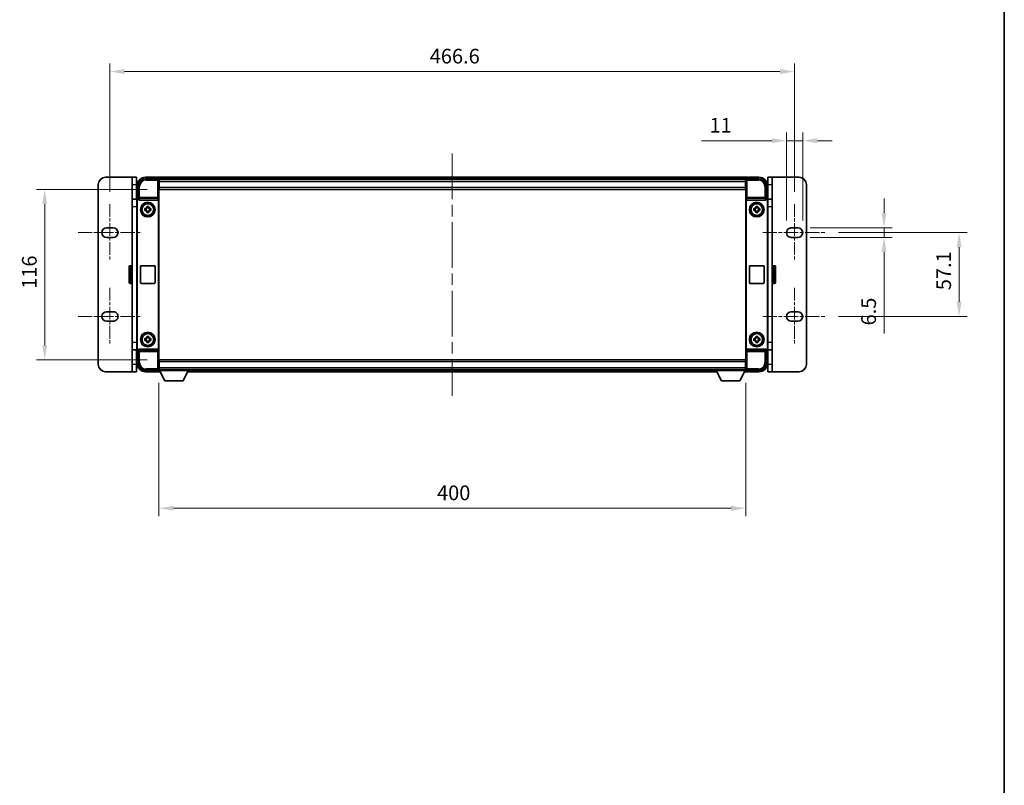
# Model space of a CAD drawing. Units: millimetres. Extents: x 80 to 13248, y 44 to 1871.
# Drawn here: x 4111 to 4782, y 565 to 1087 of the extents above; entities that cross this region are included whole.
import ezdxf

# ---------------------------------------------------------------- set-up
doc = ezdxf.new("R2010")
doc.units = ezdxf.units.MM
doc.header["$LTSCALE"] = 5.5
doc.linetypes.add('CHAIN', pattern=[0.3543, 0.2362, -0.0295, 0.0591, -0.0295])
doc.layers.get('Defpoints').update_dxf_attribs({"lineweight": 25})
for name, color, linetype, lineweight in [('Border (ISO)', 7, 'Continuous', 35), ('Centerline (ISO)', 131, 'Continuous', 18), ('Dimension (ISO)', 7, 'Continuous', 18), ('Dimension (ISO) @ 1', 7, 'Continuous', 18), ('Visible (ISO)', 7, 'Continuous', 35), ('Visible Narrow (ISO)', 7, 'Continuous', 25)]:
    doc.layers.add(name, color=color, linetype=linetype, lineweight=lineweight)
doc.styles.add('Note Text (TK)', font='txt')
doc.dimstyles.new('Default - Method 1b (TK)', dxfattribs={"dimscale": 5.5, "dimtxt": 2.5, "dimasz": 2.5, "dimexe": 1, "dimexo": 1.5, "dimgap": 1, "dimtad": 1, "dimtoh": 1, "dimrnd": 1e-08, "dimdsep": 46, "dimtxsty": 'Note Text (TK)', "dimcen": 0.09, "dimdle": 5, "dimclrd": 100, "dimclre": 100, "dimclrt": 7, "dimadec": 1, "dimazin": 1, "dimtfac": 1, "dimtmove": 0, "dimatfit": 3, "dimfxl": 1, "dimtolj": 1, "dimlwd": -1, "dimlwe": -1, "dimarcsym": 0})

# ---------------------------------------------------------------- blocks, each defined once
blk = doc.blocks.new('図面枠 tk図枠')
at = {"layer": 'Border (ISO)'}
blk.add_line((405.5, 289), (405.5, 8), dxfattribs=at)
blk = doc.blocks.new('*D278')
at = {"layer": 'Defpoints', "color": 0}
for p in [(4205.79, 971.34), (4127.79, 855.34), (4205.79, 855.34)]:
    blk.add_point(p, dxfattribs=at)
at = {"layer": 'Dimension (ISO)', "color": 100}
for p, q in [((4197.54, 971.34), (4122.29, 971.34)), ((4127.79, 961.34), (4127.79, 865.34)), ((4197.54, 855.34), (4122.29, 855.34))]:
    blk.add_line(p, q, dxfattribs=at)
for points in [[(4126.12, 961.34), (4129.45, 961.34), (4127.79, 971.34)], [(4126.12, 865.34), (4129.45, 865.34), (4127.79, 855.34)]]:
    blk.add_solid(points, dxfattribs=at)
at = {"layer": 'Dimension (ISO)', "color": 7, "insert": (4117.29, 903.59), "char_height": 10, "attachment_point": 4, "rotation": 90, "style": 'Note Text (TK)'}
blk.add_mtext('\\A1;116', dxfattribs=at)
blk = doc.blocks.new('*D277')
at = {"layer": 'Defpoints', "color": 0}
for p in [(4638.84, 1051.59), (4172.24, 961.39), (4638.84, 961.39)]:
    blk.add_point(p, dxfattribs=at)
at = {"layer": 'Dimension (ISO)', "color": 100}
for p, q in [((4172.24, 969.64), (4172.24, 1057.09)), ((4638.84, 969.64), (4638.84, 1057.09)), ((4182.24, 1051.59), (4628.84, 1051.59))]:
    blk.add_line(p, q, dxfattribs=at)
for points in [[(4182.24, 1053.25), (4182.24, 1049.92), (4172.24, 1051.59)], [(4628.84, 1053.25), (4628.84, 1049.92), (4638.84, 1051.59)]]:
    blk.add_solid(points, dxfattribs=at)
at = {"layer": 'Dimension (ISO)', "color": 7, "insert": (4390.17, 1062.09), "char_height": 10, "attachment_point": 4, "style": 'Note Text (TK)'}
blk.add_mtext('\\A1;466.6', dxfattribs=at)
blk = doc.blocks.new('*D276')
at = {"layer": 'Defpoints', "color": 0}
for p in [(4633.34, 1004.49), (4633.34, 941.89), (4644.34, 941.89)]:
    blk.add_point(p, dxfattribs=at)
at = {"layer": 'Dimension (ISO)', "color": 100}
for p, q in [((4633.34, 950.14), (4633.34, 1009.99)), ((4644.34, 950.14), (4644.34, 1009.99)), ((4623.34, 1004.49), (4575.34, 1004.49)), ((4644.34, 1004.49), (4633.34, 1004.49)), ((4654.34, 1004.49), (4664.34, 1004.49))]:
    blk.add_line(p, q, dxfattribs=at)
for points in [[(4623.34, 1006.16), (4623.34, 1002.83), (4633.34, 1004.49)], [(4654.34, 1006.16), (4654.34, 1002.83), (4644.34, 1004.49)]]:
    blk.add_solid(points, dxfattribs=at)
at = {"layer": 'Dimension (ISO)', "color": 7, "insert": (4580.84, 1014.99), "char_height": 10, "attachment_point": 4, "style": 'Note Text (TK)'}
blk.add_mtext('\\A1;11', dxfattribs=at)
blk = doc.blocks.new('*D275')
at = {"layer": 'Defpoints', "color": 0}
for p in [(4641.09, 945.14), (4641.09, 938.64), (4699.79, 938.64)]:
    blk.add_point(p, dxfattribs=at)
at = {"layer": 'Dimension (ISO)', "color": 100}
for p, q in [((4699.79, 955.14), (4699.79, 965.14)), ((4649.34, 945.14), (4705.29, 945.14)), ((4699.79, 945.14), (4699.79, 938.64)), ((4649.34, 938.64), (4705.29, 938.64)), ((4699.79, 928.64), (4699.79, 873.18))]:
    blk.add_line(p, q, dxfattribs=at)
for points in [[(4698.13, 955.14), (4701.46, 955.14), (4699.79, 945.14)], [(4698.13, 928.64), (4701.46, 928.64), (4699.79, 938.64)]]:
    blk.add_solid(points, dxfattribs=at)
at = {"layer": 'Dimension (ISO)', "color": 7, "insert": (4689.29, 878.68), "char_height": 10, "attachment_point": 4, "rotation": 90, "style": 'Note Text (TK)'}
blk.add_mtext('\\A1;6.5', dxfattribs=at)
blk = doc.blocks.new('*D274')
at = {"layer": 'Defpoints', "color": 0}
for p in [(4660.59, 941.89), (4660.59, 884.79), (4750.93, 884.79)]:
    blk.add_point(p, dxfattribs=at)
at = {"layer": 'Dimension (ISO)', "color": 100}
for p, q in [((4668.84, 941.89), (4756.43, 941.89)), ((4750.93, 931.89), (4750.93, 894.79)), ((4668.84, 884.79), (4756.43, 884.79))]:
    blk.add_line(p, q, dxfattribs=at)
for points in [[(4749.27, 931.89), (4752.6, 931.89), (4750.93, 941.89)], [(4749.27, 894.79), (4752.6, 894.79), (4750.93, 884.79)]]:
    blk.add_solid(points, dxfattribs=at)
at = {"layer": 'Dimension (ISO)', "color": 7, "insert": (4740.43, 902.68), "char_height": 10, "attachment_point": 4, "rotation": 90, "style": 'Note Text (TK)'}
blk.add_mtext('\\A1;57.1', dxfattribs=at)
blk = doc.blocks.new('*D273')
at = {"layer": 'Defpoints', "color": 0}
for p in [(4205.54, 847.89), (4605.54, 847.89), (4605.54, 754.16)]:
    blk.add_point(p, dxfattribs=at)
at = {"layer": 'Dimension (ISO)', "color": 100}
for p, q in [((4205.54, 839.64), (4205.54, 748.66)), ((4605.54, 839.64), (4605.54, 748.66)), ((4215.54, 754.16), (4595.54, 754.16))]:
    blk.add_line(p, q, dxfattribs=at)
for points in [[(4215.54, 755.83), (4215.54, 752.49), (4205.54, 754.16)], [(4595.54, 755.83), (4595.54, 752.49), (4605.54, 754.16)]]:
    blk.add_solid(points, dxfattribs=at)
at = {"layer": 'Dimension (ISO)', "color": 7, "insert": (4395.14, 764.66), "char_height": 10, "attachment_point": 4, "style": 'Note Text (TK)'}
blk.add_mtext('\\A1;400', dxfattribs=at)

msp = doc.modelspace()

# ---------------------------------------------------------------- linework, layer by layer
at = {"layer": 'Centerline (ISO)', "linetype": 'CHAIN', "ltscale": 23.990969}
msp.add_line((4405.5381, 995.8371), (4405.5381, 830.8371), dxfattribs=at)
at = {"layer": 'Centerline (ISO)', "linetype": 'CHAIN', "ltscale": 6.667144}
for p, q in [((4172.2381, 961.3871), (4172.2381, 922.3871)), ((4638.8381, 961.3871), (4638.8381, 922.3871)), ((4172.2381, 904.2871), (4172.2381, 865.2871)), ((4638.8381, 904.2871), (4638.8381, 865.2871))]:
    msp.add_line(p, q, dxfattribs=at)
at = {"layer": 'Centerline (ISO)', "linetype": 'CHAIN', "ltscale": 7.436442}
for p, q in [((4150.4881, 941.8871), (4193.9881, 941.8871)), ((4617.0881, 941.8871), (4660.5881, 941.8871)), ((4150.4881, 884.7871), (4193.9881, 884.7871)), ((4617.0881, 884.7871), (4660.5881, 884.7871))]:
    msp.add_line(p, q, dxfattribs=at)
at = {"layer": 'Visible (ISO)'}
for p, q in [((4164.2381, 974.5871), (4164.2381, 852.0871)), ((4187.4381, 979.5871), (4169.2381, 979.5871)), ((4187.4381, 974.5871), (4187.4381, 979.5871)), ((4190.4381, 979.5871), (4187.4381, 979.5871)), ((4187.4381, 974.5871), (4187.4381, 964.5871)), ((4190.4381, 979.5871), (4190.4381, 974.5871)), ((4190.4381, 964.5871), (4190.4381, 974.5871)), ((4190.5381, 973.5871), (4190.5381, 964.5871)), ((4191.5381, 965.0871), (4191.5381, 973.5902)), ((4196.5351, 978.5871), (4205.0384, 978.5871)), ((4203.5381, 979.5871), (4196.5381, 979.5871)), ((4203.5381, 979.5871), (4203.5381, 979.3871)), ((4203.7881, 979.3871), (4203.5381, 979.3871)), ((4607.0381, 979.5871), (4204.0381, 979.5871)), ((4204.0381, 979.2871), (4204.0381, 979.5871)), ((4204.0381, 979.2871), (4204.0381, 978.8371)), ((4204.0381, 979.1371), (4204.0381, 978.5871)), ((4605.6049, 978.3371), (4205.4713, 978.3371)), ((4205.5381, 978.0874), (4205.5381, 972.5871)), ((4205.7881, 978.0871), (4205.5381, 978.0871)), ((4205.5381, 977.0871), (4205.7881, 977.0871)), ((4205.7881, 974.4871), (4205.5381, 974.4871)), ((4205.7881, 976.5871), (4205.7881, 978.0871)), ((4605.2881, 978.0871), (4205.7881, 978.0871)), ((4205.7881, 976.5871), (4205.7881, 972.8371)), ((4605.5381, 978.0871), (4605.2881, 978.0871)), ((4605.2881, 978.0871), (4605.2881, 976.5871)), ((4605.2881, 977.0871), (4605.5381, 977.0871)), ((4605.2881, 972.8371), (4605.2881, 976.5871)), ((4605.2881, 975.1577), (4605.4676, 975.3371)), ((4605.5381, 974.4871), (4605.2881, 974.4871)), ((4605.4676, 975.3371), (4605.4676, 974.4871)), ((4605.5381, 975.3371), (4605.4676, 975.3371)), ((4605.5381, 972.5871), (4605.5381, 978.0874)), ((4606.0378, 978.5871), (4614.5412, 978.5871)), ((4607.0381, 979.5871), (4607.0381, 979.2871)), ((4607.0381, 978.8371), (4607.0381, 979.2871)), ((4607.0381, 978.5871), (4607.0381, 979.1371)), ((4607.5381, 979.3871), (4607.2881, 979.3871)), ((4614.5381, 979.5871), (4607.5381, 979.5871)), ((4607.5381, 979.3871), (4607.5381, 979.5871)), ((4619.5381, 973.5902), (4619.5381, 965.0871)), ((4620.5381, 964.5871), (4620.5381, 973.5871)), ((4623.6381, 979.5871), (4620.6381, 979.5871)), ((4620.6381, 974.5871), (4620.6381, 979.5871)), ((4620.6381, 974.5871), (4620.6381, 964.5871)), ((4623.6381, 979.5871), (4623.6381, 974.5871)), ((4641.8381, 979.5871), (4623.6381, 979.5871)), ((4623.6381, 964.5871), (4623.6381, 974.5871)), ((4646.8381, 852.0871), (4646.8381, 974.5871)), ((4205.5381, 972.5871), (4205.5381, 854.0871)), ((4205.7881, 971.3371), (4205.7881, 972.8371)), ((4605.2881, 971.3371), (4205.7881, 971.3371)), ((4605.2881, 972.8371), (4605.2881, 971.3371)), ((4605.5381, 854.0871), (4605.5381, 972.5871)), ((4187.4381, 959.5871), (4187.4381, 964.5871)), ((4190.6717, 964.5871), (4187.4381, 964.5871)), ((4187.4381, 867.0871), (4187.4381, 959.5871)), ((4190.5381, 862.5865), (4190.5381, 964.0878)), ((4190.8, 862.8484), (4190.8, 963.8258)), ((4191.5375, 965.0871), (4191.5381, 965.0871)), ((4191.5381, 965.0871), (4191.8, 964.8252)), ((4191.7994, 964.8252), (4191.8, 964.8252)), ((4191.8, 964.8252), (4191.8, 964.5988)), ((4192.296, 964.0871), (4204.7802, 964.0871)), ((4197.3215, 958.9789), (4197.3215, 959.5978)), ((4198.7548, 959.5978), (4198.7548, 958.9789)), ((4205.2762, 862.0755), (4205.2762, 964.5988)), ((4605.8, 964.5988), (4605.8, 862.0755)), ((4606.296, 964.0871), (4618.7802, 964.0871)), ((4612.3215, 958.9789), (4612.3215, 959.5978)), ((4613.7548, 959.5978), (4613.7548, 958.9789)), ((4619.5381, 965.0871), (4619.2762, 964.8252)), ((4619.2762, 964.5988), (4619.2762, 964.8252)), ((4619.2762, 964.8252), (4619.2768, 964.8252)), ((4619.5381, 965.0871), (4619.5387, 965.0871)), ((4620.2762, 963.8258), (4620.2762, 862.8484)), ((4623.6381, 964.5871), (4620.4045, 964.5871)), ((4620.5381, 964.0878), (4620.5381, 862.5865)), ((4623.6381, 964.5871), (4623.6381, 959.5871)), ((4623.6381, 959.5871), (4623.6381, 867.0871)), ((4196.0275, 958.3038), (4196.6463, 958.3038)), ((4196.6463, 956.8705), (4196.0275, 956.8705)), ((4196.8814, 958.3038), (4196.8814, 956.8705)), ((4198.7548, 958.7439), (4197.3215, 958.7439)), ((4197.3215, 956.4304), (4198.7548, 956.4304)), ((4197.3215, 955.5765), (4197.3215, 956.1954)), ((4198.7548, 956.1954), (4198.7548, 955.5765)), ((4199.1949, 958.3038), (4199.1949, 956.8705)), ((4199.4299, 958.3038), (4200.0488, 958.3038)), ((4200.0488, 956.8705), (4199.4299, 956.8705)), ((4611.0275, 958.3038), (4611.6463, 958.3038)), ((4611.6463, 956.8705), (4611.0275, 956.8705)), ((4611.8814, 958.3038), (4611.8814, 956.8705)), ((4613.7548, 958.7439), (4612.3215, 958.7439)), ((4612.3215, 956.4304), (4613.7548, 956.4304)), ((4612.3215, 955.5765), (4612.3215, 956.1954)), ((4613.7548, 956.1954), (4613.7548, 955.5765)), ((4614.1949, 958.3038), (4614.1949, 956.8705)), ((4614.4299, 958.3038), (4615.0488, 958.3038)), ((4615.0488, 956.8705), (4614.4299, 956.8705)), ((4169.9881, 945.1371), (4174.4881, 945.1371)), ((4636.5881, 945.1371), (4641.0881, 945.1371)), ((4174.4881, 938.6371), (4169.9881, 938.6371)), ((4641.0881, 938.6371), (4636.5881, 938.6371)), ((4186.9381, 919.3371), (4185.8381, 919.3371)), ((4193.5381, 919.3371), (4202.5381, 919.3371)), ((4608.5381, 919.3371), (4617.5381, 919.3371)), ((4624.1381, 919.3371), (4625.2381, 919.3371)), ((4185.3381, 907.8371), (4185.3381, 918.8371)), ((4193.0381, 907.8371), (4193.0381, 918.8371)), ((4203.0381, 918.8371), (4203.0381, 907.8371)), ((4608.0381, 907.8371), (4608.0381, 918.8371)), ((4618.0381, 918.8371), (4618.0381, 907.8371)), ((4625.7381, 918.8371), (4625.7381, 907.8371)), ((4186.9381, 907.3371), (4185.8381, 907.3371)), ((4202.5381, 907.3371), (4193.5381, 907.3371)), ((4617.5381, 907.3371), (4608.5381, 907.3371)), ((4624.1381, 907.3371), (4625.2381, 907.3371)), ((4169.9881, 888.0371), (4174.4881, 888.0371)), ((4636.5881, 888.0371), (4641.0881, 888.0371)), ((4174.4881, 881.5371), (4169.9881, 881.5371)), ((4641.0881, 881.5371), (4636.5881, 881.5371)), ((4187.4381, 862.0871), (4187.4381, 867.0871)), ((4196.0275, 869.8038), (4196.6463, 869.8038)), ((4196.6463, 868.3705), (4196.0275, 868.3705)), ((4196.8814, 869.8038), (4196.8814, 868.3705)), ((4197.3215, 870.4789), (4197.3215, 871.0978)), ((4198.7548, 870.2439), (4197.3215, 870.2439)), ((4197.3215, 867.9304), (4198.7548, 867.9304)), ((4197.3215, 867.0765), (4197.3215, 867.6954)), ((4198.7548, 871.0978), (4198.7548, 870.4789)), ((4198.7548, 867.6954), (4198.7548, 867.0765)), ((4199.1949, 869.8038), (4199.1949, 868.3705)), ((4199.4299, 869.8038), (4200.0488, 869.8038)), ((4200.0488, 868.3705), (4199.4299, 868.3705)), ((4611.0275, 869.8038), (4611.6463, 869.8038)), ((4611.6463, 868.3705), (4611.0275, 868.3705)), ((4611.8814, 869.8038), (4611.8814, 868.3705)), ((4612.3215, 870.4789), (4612.3215, 871.0978)), ((4613.7548, 870.2439), (4612.3215, 870.2439)), ((4612.3215, 867.9304), (4613.7548, 867.9304)), ((4612.3215, 867.0765), (4612.3215, 867.6954)), ((4613.7548, 871.0978), (4613.7548, 870.4789)), ((4613.7548, 867.6954), (4613.7548, 867.0765)), ((4614.1949, 869.8038), (4614.1949, 868.3705)), ((4614.4299, 869.8038), (4615.0488, 869.8038)), ((4615.0488, 868.3705), (4614.4299, 868.3705)), ((4623.6381, 867.0871), (4623.6381, 862.0871)), ((4187.4381, 862.0871), (4190.6717, 862.0871)), ((4187.4381, 862.0871), (4187.4381, 852.0871)), ((4190.4381, 852.0871), (4190.4381, 862.0871)), ((4190.5381, 862.0871), (4190.5381, 853.0871)), ((4191.5381, 861.5871), (4191.5375, 861.5871)), ((4191.5381, 861.5871), (4191.8, 861.849)), ((4191.5381, 853.0841), (4191.5381, 861.5871)), ((4191.8, 861.849), (4191.7994, 861.849)), ((4191.8, 862.0755), (4191.8, 861.849)), ((4204.7802, 862.5871), (4192.296, 862.5871)), ((4618.7802, 862.5871), (4606.296, 862.5871)), ((4619.2762, 861.849), (4619.2762, 862.0755)), ((4619.5381, 861.5871), (4619.2762, 861.849)), ((4619.2768, 861.849), (4619.2762, 861.849)), ((4619.5387, 861.5871), (4619.5381, 861.5871)), ((4619.5381, 861.5871), (4619.5381, 853.0841)), ((4620.4045, 862.0871), (4623.6381, 862.0871)), ((4620.5381, 853.0871), (4620.5381, 862.0871)), ((4620.6381, 862.0871), (4620.6381, 852.0871)), ((4623.6381, 852.0871), (4623.6381, 862.0871)), ((4205.5381, 854.0871), (4205.5381, 848.5868)), ((4205.7881, 855.3371), (4605.2881, 855.3371)), ((4205.7881, 853.8371), (4205.7881, 855.3371)), ((4205.7881, 853.8371), (4205.7881, 850.0871)), ((4605.2881, 855.3371), (4605.2881, 853.8371)), ((4605.2881, 850.0871), (4605.2881, 853.8371)), ((4605.5381, 848.5868), (4605.5381, 854.0871)), ((4169.2381, 847.0871), (4187.4381, 847.0871)), ((4187.4381, 847.0871), (4187.4381, 852.0871)), ((4187.4381, 847.0871), (4190.4381, 847.0871)), ((4190.4381, 852.0871), (4190.4381, 847.0871)), ((4205.0384, 848.0871), (4196.5351, 848.0871)), ((4196.5381, 847.0871), (4203.5381, 847.0871)), ((4203.5381, 847.2871), (4203.5381, 847.0871)), ((4203.5381, 847.2871), (4203.7881, 847.2871)), ((4204.0381, 848.0871), (4204.0381, 847.5371)), ((4204.0381, 847.8371), (4204.0381, 847.3871)), ((4204.0381, 847.0871), (4204.0381, 847.3871)), ((4204.0381, 847.0871), (4206.4497, 847.0871)), ((4205.4713, 848.3371), (4205.5381, 848.3371)), ((4205.5381, 852.1871), (4205.7881, 852.1871)), ((4205.7881, 849.5871), (4205.5381, 849.5871)), ((4205.5381, 848.5871), (4205.7881, 848.5871)), ((4205.5381, 848.5871), (4205.5381, 847.8871)), ((4205.5381, 848.5871), (4226.1381, 848.5871)), ((4205.5381, 847.8871), (4226.1381, 847.8871)), ((4205.7881, 848.5871), (4205.7881, 850.0871)), ((4205.7881, 848.5871), (4605.2881, 848.5871)), ((4209.5881, 840.9871), (4206.0381, 847.8871)), ((4222.0881, 840.9871), (4225.6381, 847.8871)), ((4225.2265, 847.0871), (4585.8497, 847.0871)), ((4226.1381, 848.5871), (4226.1381, 847.8871)), ((4226.1381, 848.3371), (4584.9381, 848.3371)), ((4584.9381, 848.5871), (4584.9381, 847.8871)), ((4584.9381, 848.5871), (4605.5381, 848.5871)), ((4584.9381, 847.8871), (4605.5381, 847.8871)), ((4588.9881, 840.9871), (4585.4381, 847.8871)), ((4601.4881, 840.9871), (4605.0381, 847.8871)), ((4604.6265, 847.0871), (4607.0381, 847.0871)), ((4605.2881, 852.1871), (4605.5381, 852.1871)), ((4605.2881, 850.0871), (4605.2881, 848.5871)), ((4605.5381, 849.5871), (4605.2881, 849.5871)), ((4605.2881, 848.5871), (4605.5381, 848.5871)), ((4605.5381, 848.5871), (4605.5381, 847.8871)), ((4605.5381, 848.3371), (4605.6049, 848.3371)), ((4614.5412, 848.0871), (4606.0378, 848.0871)), ((4607.0381, 847.5371), (4607.0381, 848.0871)), ((4607.0381, 847.3871), (4607.0381, 847.8371)), ((4607.0381, 847.3871), (4607.0381, 847.0871)), ((4607.2881, 847.2871), (4607.5381, 847.2871)), ((4607.5381, 847.0871), (4607.5381, 847.2871)), ((4607.5381, 847.0871), (4614.5381, 847.0871)), ((4620.6381, 847.0871), (4620.6381, 852.0871)), ((4620.6381, 847.0871), (4623.6381, 847.0871)), ((4623.6381, 852.0871), (4623.6381, 847.0871)), ((4623.6381, 847.0871), (4641.8381, 847.0871)), ((4209.5881, 840.9871), (4222.0881, 840.9871)), ((4588.9881, 840.9871), (4601.4881, 840.9871))]:
    msp.add_line(p, q, dxfattribs=at)
for centre, radius in [((4198.0381, 957.5871), 5), ((4198.0381, 957.5871), 4.15), ((4198.0381, 957.5871), 4.0013), ((4613.0381, 957.5871), 5), ((4613.0381, 957.5871), 4.15), ((4613.0381, 957.5871), 4.0013), ((4198.0381, 869.0871), 5), ((4198.0381, 869.0871), 4.15), ((4198.0381, 869.0871), 4.0013), ((4613.0381, 869.0871), 5), ((4613.0381, 869.0871), 4.15), ((4613.0381, 869.0871), 4.0013)]:
    msp.add_circle(centre, radius, dxfattribs=at)
for centre, radius, start, end in [((4169.2381, 974.5871), 5, 90, 180), ((4196.5381, 973.5871), 6, 90, 180), ((4203.7881, 979.1371), 0.25, 0, 53.1301024), ((4607.2881, 979.1371), 0.25, 126.8698976, 180), ((4614.5381, 973.5871), 6, 0, 90), ((4641.8381, 974.5871), 5, 0, 90), ((4198.0381, 957.5871), 1.5655, 117.2450313, 152.7549687), ((4198.0381, 957.5871), 1.5655, 207.2450313, 242.7549687), ((4198.0381, 957.5871), 1.5655, 27.2450313, 62.7549687), ((4198.0381, 957.5871), 1.5655, 297.2450313, 332.7549687), ((4613.0381, 957.5871), 1.5655, 117.2450313, 152.7549687), ((4613.0381, 957.5871), 1.5655, 207.2450313, 242.7549687), ((4613.0381, 957.5871), 1.5655, 27.2450313, 62.7549687), ((4613.0381, 957.5871), 1.5655, 297.2450313, 332.7549687), ((4169.9881, 941.8871), 3.25, 90, 270), ((4174.4881, 941.8871), 3.25, 270, 89.9999927), ((4636.5881, 941.8871), 3.25, 90.0000007, 270.0000022), ((4641.0881, 941.8871), 3.25, 270, 90), ((4185.8381, 918.8371), 0.5, 90, 180), ((4186.9381, 918.8371), 0.5, 0, 90), ((4193.5381, 918.8371), 0.5, 90, 180), ((4202.5381, 918.8371), 0.5, 0, 90), ((4608.5381, 918.8371), 0.5, 90, 180), ((4617.5381, 918.8371), 0.5, 0, 90), ((4624.1381, 918.8371), 0.5, 90, 180), ((4625.2381, 918.8371), 0.5, 0, 90), ((4185.8381, 907.8371), 0.5, 180, 270), ((4186.9381, 907.8371), 0.5, 270, 0), ((4193.5381, 907.8371), 0.5, 180, 270), ((4202.5381, 907.8371), 0.5, 270, 0), ((4608.5381, 907.8371), 0.5, 180, 270), ((4617.5381, 907.8371), 0.5, 270, 0), ((4624.1381, 907.8371), 0.5, 180, 270), ((4625.2381, 907.8371), 0.5, 270, 0), ((4169.9881, 884.7871), 3.25, 90, 270), ((4174.4881, 884.7871), 3.25, 270.0000007, 90.0000022), ((4636.5881, 884.7871), 3.25, 90, 269.9999927), ((4641.0881, 884.7871), 3.25, 270, 90), ((4198.0381, 869.0871), 1.5655, 117.2450313, 152.7549687), ((4198.0381, 869.0871), 1.5655, 207.2450313, 242.7549687), ((4198.0381, 869.0871), 1.5655, 27.2450313, 62.7549687), ((4198.0381, 869.0871), 1.5655, 297.2450313, 332.7549687), ((4613.0381, 869.0871), 1.5655, 117.2450313, 152.7549687), ((4613.0381, 869.0871), 1.5655, 207.2450313, 242.7549687), ((4613.0381, 869.0871), 1.5655, 27.2450313, 62.7549687), ((4613.0381, 869.0871), 1.5655, 297.2450313, 332.7549687), ((4196.5381, 853.0871), 6, 180, 270), ((4614.5381, 853.0871), 6, 270, 0), ((4169.2381, 852.0871), 5, 180, 270), ((4203.7881, 847.5371), 0.25, 306.8698976, 0), ((4607.2881, 847.5371), 0.25, 180, 233.1301024), ((4641.8381, 852.0871), 5, 270, 0)]:
    msp.add_arc(centre, radius, start, end, dxfattribs=at)
for centre, major_axis, ratio, start_param, end_param in [((4196.5412, 973.5841), (-3.5398, 3.5398), 0.99878277, 5.49839613, 7.06797448), ((4205.0378, 978.0868), (0.354, 0.354), 0.99878277, 5.49839613, 7.06797448), ((4606.0384, 978.0868), (-0.354, 0.354), 0.99878277, 5.49839613, 7.06797448), ((4614.5351, 973.5841), (3.5398, 3.5398), 0.99878277, 5.49839613, 7.06797448), ((4191.5387, 964.0865), (-0.708, 0.708), 0.99878277, 5.49839613, 7.06797448), ((4191.8006, 963.8246), (-0.708, 0.708), 0.99878277, 5.49839613, 7.06797448), ((4192.3003, 964.6033), (-0.0697, -0.5117), 0.96815944, 4.8522561, 6.41439087), ((4204.7759, 964.6033), (0.0697, -0.5117), 0.96815944, 6.15197975, 7.71411451), ((4606.3003, 964.6033), (-0.0697, -0.5117), 0.96815944, 4.8522561, 6.41439087), ((4618.7759, 964.6033), (0.0697, -0.5117), 0.96815944, 6.15197975, 7.71411451), ((4619.2756, 963.8246), (0.708, 0.708), 0.99878277, 5.49839613, 7.06797448), ((4619.5375, 964.0865), (0.708, 0.708), 0.99878277, 5.49839613, 7.06797448), ((4191.5387, 862.5878), (-0.708, -0.708), 0.99878277, 5.49839613, 7.06797448), ((4191.8006, 862.8497), (-0.708, -0.708), 0.99878277, 5.49839613, 7.06797448), ((4192.3003, 862.071), (-0.0697, 0.5117), 0.96815944, 6.15197975, 7.71411451), ((4204.7759, 862.071), (0.0697, 0.5117), 0.96815944, 4.8522561, 6.41439087), ((4606.3003, 862.071), (-0.0697, 0.5117), 0.96815944, 6.15197975, 7.71411451), ((4618.7759, 862.071), (0.0697, 0.5117), 0.96815944, 4.8522561, 6.41439087), ((4619.2756, 862.8497), (0.708, -0.708), 0.99878277, 5.49839613, 7.06797448), ((4619.5375, 862.5878), (0.708, -0.708), 0.99878277, 5.49839613, 7.06797448), ((4196.5412, 853.0902), (-3.5398, -3.5398), 0.99878277, 5.49839613, 7.06797448), ((4614.5351, 853.0902), (3.5398, -3.5398), 0.99878277, 5.49839613, 7.06797448), ((4205.0378, 848.5874), (0.354, -0.354), 0.99878277, 5.49839613, 7.06797448), ((4606.0384, 848.5874), (-0.354, -0.354), 0.99878277, 5.49839613, 7.06797448)]:
    msp.add_ellipse(centre, major_axis=major_axis, ratio=ratio, start_param=start_param, end_param=end_param, dxfattribs=at)
for points, knots in [([(4203.7881, 979.3871), (4203.824, 979.3871), (4203.8617, 979.379), (4203.9106, 979.3557), (4203.9249, 979.3471), (4203.9381, 979.3371)], [0.1703131202, 0.1703131202, 0.1703131202, 0.1703131202, 0.1810677517, 0.1810677517, 0.1858570013, 0.1858570013, 0.1858570013, 0.1858570013]), ([(4607.1381, 979.3371), (4607.1513, 979.3471), (4607.1657, 979.3557), (4607.2146, 979.379), (4607.2523, 979.3871), (4607.2881, 979.3871)], [0.0412271589, 0.0412271589, 0.0412271589, 0.0412271589, 0.0460164086, 0.0460164086, 0.0567710401, 0.0567710401, 0.0567710401, 0.0567710401]), ([(4197.3215, 959.5978), (4197.5683, 959.6051), (4197.8118, 959.6085), (4198.2645, 959.6085), (4198.508, 959.6051), (4198.7548, 959.5978)], [4.331071921, 4.331071921, 4.331071921, 4.331071921, 4.398975087, 4.398975087, 4.466878254, 4.466878254, 4.466878254, 4.466878254]), ([(4612.3215, 959.5978), (4612.5683, 959.6051), (4612.8118, 959.6085), (4613.2645, 959.6085), (4613.508, 959.6051), (4613.7548, 959.5978)], [4.331071921, 4.331071921, 4.331071921, 4.331071921, 4.398975087, 4.398975087, 4.466878254, 4.466878254, 4.466878254, 4.466878254]), ([(4196.0275, 956.8705), (4196.0201, 957.1173), (4196.0167, 957.3608), (4196.0167, 957.8135), (4196.0201, 958.057), (4196.0275, 958.3038)], [4.331071921, 4.331071921, 4.331071921, 4.331071921, 4.398975087, 4.398975087, 4.466878254, 4.466878254, 4.466878254, 4.466878254]), ([(4198.7548, 955.5765), (4198.508, 955.5692), (4198.2645, 955.5658), (4197.8118, 955.5658), (4197.5683, 955.5692), (4197.3215, 955.5765)], [4.331071921, 4.331071921, 4.331071921, 4.331071921, 4.398975087, 4.398975087, 4.466878254, 4.466878254, 4.466878254, 4.466878254]), ([(4200.0488, 958.3038), (4200.0561, 958.057), (4200.0595, 957.8135), (4200.0595, 957.3608), (4200.0561, 957.1173), (4200.0488, 956.8705)], [4.331071921, 4.331071921, 4.331071921, 4.331071921, 4.398975087, 4.398975087, 4.466878254, 4.466878254, 4.466878254, 4.466878254]), ([(4611.0275, 956.8705), (4611.0201, 957.1173), (4611.0167, 957.3608), (4611.0167, 957.8135), (4611.0201, 958.057), (4611.0275, 958.3038)], [4.331071921, 4.331071921, 4.331071921, 4.331071921, 4.398975087, 4.398975087, 4.466878254, 4.466878254, 4.466878254, 4.466878254]), ([(4613.7548, 955.5765), (4613.508, 955.5692), (4613.2645, 955.5658), (4612.8118, 955.5658), (4612.5683, 955.5692), (4612.3215, 955.5765)], [4.331071921, 4.331071921, 4.331071921, 4.331071921, 4.398975087, 4.398975087, 4.466878254, 4.466878254, 4.466878254, 4.466878254]), ([(4615.0488, 958.3038), (4615.0561, 958.057), (4615.0595, 957.8135), (4615.0595, 957.3608), (4615.0561, 957.1173), (4615.0488, 956.8705)], [4.331071921, 4.331071921, 4.331071921, 4.331071921, 4.398975087, 4.398975087, 4.466878254, 4.466878254, 4.466878254, 4.466878254]), ([(4196.0275, 868.3705), (4196.0201, 868.6173), (4196.0167, 868.8608), (4196.0167, 869.3135), (4196.0201, 869.557), (4196.0275, 869.8038)], [4.331071921, 4.331071921, 4.331071921, 4.331071921, 4.398975087, 4.398975087, 4.466878254, 4.466878254, 4.466878254, 4.466878254]), ([(4197.3215, 871.0978), (4197.5683, 871.1051), (4197.8118, 871.1085), (4198.2645, 871.1085), (4198.508, 871.1051), (4198.7548, 871.0978)], [4.331071921, 4.331071921, 4.331071921, 4.331071921, 4.398975087, 4.398975087, 4.466878254, 4.466878254, 4.466878254, 4.466878254]), ([(4198.7548, 867.0765), (4198.508, 867.0692), (4198.2645, 867.0658), (4197.8118, 867.0658), (4197.5683, 867.0692), (4197.3215, 867.0765)], [4.331071921, 4.331071921, 4.331071921, 4.331071921, 4.398975087, 4.398975087, 4.466878254, 4.466878254, 4.466878254, 4.466878254]), ([(4200.0488, 869.8038), (4200.0561, 869.557), (4200.0595, 869.3135), (4200.0595, 868.8608), (4200.0561, 868.6173), (4200.0488, 868.3705)], [4.331071921, 4.331071921, 4.331071921, 4.331071921, 4.398975087, 4.398975087, 4.466878254, 4.466878254, 4.466878254, 4.466878254]), ([(4611.0275, 868.3705), (4611.0201, 868.6173), (4611.0167, 868.8608), (4611.0167, 869.3135), (4611.0201, 869.557), (4611.0275, 869.8038)], [4.331071921, 4.331071921, 4.331071921, 4.331071921, 4.398975087, 4.398975087, 4.466878254, 4.466878254, 4.466878254, 4.466878254]), ([(4612.3215, 871.0978), (4612.5683, 871.1051), (4612.8118, 871.1085), (4613.2645, 871.1085), (4613.508, 871.1051), (4613.7548, 871.0978)], [4.331071921, 4.331071921, 4.331071921, 4.331071921, 4.398975087, 4.398975087, 4.466878254, 4.466878254, 4.466878254, 4.466878254]), ([(4613.7548, 867.0765), (4613.508, 867.0692), (4613.2645, 867.0658), (4612.8118, 867.0658), (4612.5683, 867.0692), (4612.3215, 867.0765)], [4.331071921, 4.331071921, 4.331071921, 4.331071921, 4.398975087, 4.398975087, 4.466878254, 4.466878254, 4.466878254, 4.466878254]), ([(4615.0488, 869.8038), (4615.0561, 869.557), (4615.0595, 869.3135), (4615.0595, 868.8608), (4615.0561, 868.6173), (4615.0488, 868.3705)], [4.331071921, 4.331071921, 4.331071921, 4.331071921, 4.398975087, 4.398975087, 4.466878254, 4.466878254, 4.466878254, 4.466878254]), ([(4203.9381, 847.3371), (4203.9249, 847.3272), (4203.9106, 847.3185), (4203.8617, 847.2953), (4203.824, 847.2871), (4203.7881, 847.2871)], [0.0412271589, 0.0412271589, 0.0412271589, 0.0412271589, 0.0460164086, 0.0460164086, 0.0567710401, 0.0567710401, 0.0567710401, 0.0567710401]), ([(4607.2881, 847.2871), (4607.2523, 847.2871), (4607.2146, 847.2953), (4607.1657, 847.3185), (4607.1513, 847.3272), (4607.1381, 847.3371)], [0.1703131202, 0.1703131202, 0.1703131202, 0.1703131202, 0.1810677517, 0.1810677517, 0.1858570013, 0.1858570013, 0.1858570013, 0.1858570013])]:
    msp.add_open_spline(points, degree=3, knots=knots, dxfattribs=at)
for points, weights in [([(4197.3215, 958.3038), (4197.0561, 958.3038), (4196.6463, 958.3038)], [1.35956394726, 1.22656475141, 1.03074466748]), ([(4196.6463, 956.8705), (4197.0561, 956.8705), (4197.3215, 956.8705)], [1.03074466748, 1.22656475141, 1.35956394726]), ([(4197.3215, 958.9789), (4197.3215, 958.5691), (4197.3215, 958.3038)], [1.03074466748, 1.22656475141, 1.35956394726]), ([(4197.3215, 956.8705), (4197.3215, 956.6052), (4197.3215, 956.1954)], [1.35956394726, 1.22656475141, 1.03074466748]), ([(4198.7548, 958.3038), (4198.7548, 958.5691), (4198.7548, 958.9789)], [1.35956394726, 1.22656475141, 1.03074466748]), ([(4199.4299, 958.3038), (4199.0201, 958.3038), (4198.7548, 958.3038)], [1.03074466748, 1.22656475141, 1.35956394726]), ([(4198.7548, 956.1954), (4198.7548, 956.6052), (4198.7548, 956.8705)], [1.03074466748, 1.22656475141, 1.35956394726]), ([(4198.7548, 956.8705), (4199.0201, 956.8705), (4199.4299, 956.8705)], [1.35956394726, 1.22656475141, 1.03074466748]), ([(4612.3215, 958.3038), (4612.0561, 958.3038), (4611.6463, 958.3038)], [1.35956394726, 1.22656475141, 1.03074466748]), ([(4611.6463, 956.8705), (4612.0561, 956.8705), (4612.3215, 956.8705)], [1.03074466748, 1.22656475141, 1.35956394726]), ([(4612.3215, 958.9789), (4612.3215, 958.5691), (4612.3215, 958.3038)], [1.03074466748, 1.22656475141, 1.35956394726]), ([(4612.3215, 956.8705), (4612.3215, 956.6052), (4612.3215, 956.1954)], [1.35956394726, 1.22656475141, 1.03074466748]), ([(4613.7548, 958.3038), (4613.7548, 958.5691), (4613.7548, 958.9789)], [1.35956394726, 1.22656475141, 1.03074466748]), ([(4614.4299, 958.3038), (4614.0201, 958.3038), (4613.7548, 958.3038)], [1.03074466748, 1.22656475141, 1.35956394726]), ([(4613.7548, 956.1954), (4613.7548, 956.6052), (4613.7548, 956.8705)], [1.03074466748, 1.22656475141, 1.35956394726]), ([(4613.7548, 956.8705), (4614.0201, 956.8705), (4614.4299, 956.8705)], [1.35956394726, 1.22656475141, 1.03074466748]), ([(4197.3215, 869.8038), (4197.0561, 869.8038), (4196.6463, 869.8038)], [1.35956394726, 1.22656475141, 1.03074466748]), ([(4196.6463, 868.3705), (4197.0561, 868.3705), (4197.3215, 868.3705)], [1.03074466748, 1.22656475141, 1.35956394726]), ([(4197.3215, 870.4789), (4197.3215, 870.0691), (4197.3215, 869.8038)], [1.03074466748, 1.22656475141, 1.35956394726]), ([(4197.3215, 868.3705), (4197.3215, 868.1052), (4197.3215, 867.6954)], [1.35956394726, 1.22656475141, 1.03074466748]), ([(4198.7548, 869.8038), (4198.7548, 870.0691), (4198.7548, 870.4789)], [1.35956394726, 1.22656475141, 1.03074466748]), ([(4199.4299, 869.8038), (4199.0201, 869.8038), (4198.7548, 869.8038)], [1.03074466748, 1.22656475141, 1.35956394726]), ([(4198.7548, 867.6954), (4198.7548, 868.1052), (4198.7548, 868.3705)], [1.03074466748, 1.22656475141, 1.35956394726]), ([(4198.7548, 868.3705), (4199.0201, 868.3705), (4199.4299, 868.3705)], [1.35956394726, 1.22656475141, 1.03074466748]), ([(4612.3215, 869.8038), (4612.0561, 869.8038), (4611.6463, 869.8038)], [1.35956394726, 1.22656475141, 1.03074466748]), ([(4611.6463, 868.3705), (4612.0561, 868.3705), (4612.3215, 868.3705)], [1.03074466748, 1.22656475141, 1.35956394726]), ([(4612.3215, 870.4789), (4612.3215, 870.0691), (4612.3215, 869.8038)], [1.03074466748, 1.22656475141, 1.35956394726]), ([(4612.3215, 868.3705), (4612.3215, 868.1052), (4612.3215, 867.6954)], [1.35956394726, 1.22656475141, 1.03074466748]), ([(4613.7548, 869.8038), (4613.7548, 870.0691), (4613.7548, 870.4789)], [1.35956394726, 1.22656475141, 1.03074466748]), ([(4614.4299, 869.8038), (4614.0201, 869.8038), (4613.7548, 869.8038)], [1.03074466748, 1.22656475141, 1.35956394726]), ([(4613.7548, 867.6954), (4613.7548, 868.1052), (4613.7548, 868.3705)], [1.03074466748, 1.22656475141, 1.35956394726]), ([(4613.7548, 868.3705), (4614.0201, 868.3705), (4614.4299, 868.3705)], [1.35956394726, 1.22656475141, 1.03074466748])]:
    msp.add_rational_spline(points, weights, degree=2, dxfattribs=at)
at = {"layer": 'Visible Narrow (ISO)'}
for p, q in [((4187.4381, 974.5871), (4190.4381, 974.5871)), ((4190.5381, 973.5871), (4190.7881, 973.5871)), ((4190.7881, 964.7491), (4190.7881, 973.5871)), ((4191.5381, 973.5902), (4191.9578, 973.1705)), ((4191.9578, 973.1705), (4192.4575, 973.1705)), ((4191.9578, 973.1705), (4191.9578, 965.7562)), ((4192.4575, 965.7562), (4192.4575, 973.1705)), ((4196.9547, 978.1675), (4196.5351, 978.5871)), ((4196.5381, 979.5871), (4196.5381, 979.3371)), ((4196.5381, 979.3371), (4203.9381, 979.3371)), ((4196.9547, 978.1675), (4196.9547, 977.6678)), ((4204.6188, 978.1675), (4196.9547, 978.1675)), ((4196.9547, 977.6678), (4204.6188, 977.6678)), ((4607.0381, 979.2871), (4204.0381, 979.2871)), ((4607.0381, 978.8371), (4204.0381, 978.8371)), ((4205.0384, 978.5871), (4204.6188, 978.1675)), ((4204.6188, 978.1675), (4204.6188, 977.6678)), ((4204.6188, 977.6678), (4205.1185, 977.6678)), ((4204.6188, 977.6678), (4204.6188, 965.7562)), ((4205.1185, 977.6678), (4205.5381, 978.0874)), ((4205.1185, 965.7562), (4205.1185, 977.6678)), ((4205.7881, 976.7871), (4205.5381, 976.7871)), ((4205.7881, 974.8871), (4205.5381, 974.8871)), ((4605.2881, 976.5871), (4205.7881, 976.5871)), ((4605.5381, 976.7871), (4605.2881, 976.7871)), ((4605.5381, 974.8871), (4605.2881, 974.8871)), ((4605.5381, 978.0874), (4605.9578, 977.6678)), ((4605.9578, 977.6678), (4605.9578, 965.7562)), ((4605.9578, 977.6678), (4606.4575, 977.6678)), ((4606.4575, 978.1675), (4606.0378, 978.5871)), ((4606.4575, 977.6678), (4606.4575, 978.1675)), ((4614.1215, 978.1675), (4606.4575, 978.1675)), ((4606.4575, 977.6678), (4614.1215, 977.6678)), ((4606.4575, 965.7562), (4606.4575, 977.6678)), ((4607.1381, 979.3371), (4614.5381, 979.3371)), ((4614.5412, 978.5871), (4614.1215, 978.1675)), ((4614.1215, 978.1675), (4614.1215, 977.6678)), ((4614.5381, 979.5871), (4614.5381, 979.3371)), ((4619.1185, 973.1705), (4618.6188, 973.1705)), ((4618.6188, 973.1705), (4618.6188, 965.7562)), ((4619.1185, 973.1705), (4619.5381, 973.5902)), ((4619.1185, 965.7562), (4619.1185, 973.1705)), ((4620.2881, 973.5871), (4620.2881, 964.7491)), ((4620.5381, 973.5871), (4620.2881, 973.5871)), ((4620.6381, 974.5871), (4623.6381, 974.5871)), ((4205.7881, 972.8371), (4605.2881, 972.8371)), ((4187.4381, 959.5871), (4190.5381, 959.5871)), ((4190.5381, 964.0878), (4190.8, 963.8258)), ((4191.7994, 964.8252), (4191.5375, 965.0871)), ((4191.9578, 965.7562), (4191.8, 964.5988)), ((4192.4575, 965.7562), (4191.9578, 965.7562)), ((4192.296, 964.0871), (4192.4575, 965.2718)), ((4192.4575, 965.2718), (4192.4575, 965.7562)), ((4204.6188, 965.7562), (4192.4575, 965.7562)), ((4192.4575, 965.2718), (4204.6188, 965.2718)), ((4205.1185, 965.7562), (4204.6188, 965.7562)), ((4204.6188, 965.7562), (4204.6188, 965.2718)), ((4204.6188, 965.2718), (4204.7802, 964.0871)), ((4205.2762, 964.5988), (4205.1185, 965.7562)), ((4605.9578, 965.7562), (4605.8, 964.5988)), ((4606.4575, 965.7562), (4605.9578, 965.7562)), ((4606.296, 964.0871), (4606.4575, 965.2718)), ((4606.4575, 965.2718), (4606.4575, 965.7562)), ((4618.6188, 965.7562), (4606.4575, 965.7562)), ((4606.4575, 965.2718), (4618.6188, 965.2718)), ((4619.1185, 965.7562), (4618.6188, 965.7562)), ((4618.6188, 965.7562), (4618.6188, 965.2718)), ((4618.6188, 965.2718), (4618.7802, 964.0871)), ((4619.2762, 964.5988), (4619.1185, 965.7562)), ((4619.5387, 965.0871), (4619.2768, 964.8252)), ((4620.2762, 963.8258), (4620.5381, 964.0878)), ((4620.5381, 959.5871), (4623.6381, 959.5871)), ((4185.8381, 919.3371), (4185.8381, 907.3371)), ((4186.9381, 907.3371), (4186.9381, 919.3371)), ((4624.1381, 919.3371), (4624.1381, 907.3371)), ((4625.2381, 907.3371), (4625.2381, 919.3371)), ((4190.5381, 867.0871), (4187.4381, 867.0871)), ((4623.6381, 867.0871), (4620.5381, 867.0871)), ((4190.8, 862.8484), (4190.5381, 862.5865)), ((4190.7881, 853.0871), (4190.7881, 861.9252)), ((4191.5375, 861.5871), (4191.7994, 861.849)), ((4191.8, 862.0755), (4191.9578, 860.9181)), ((4191.9578, 860.9181), (4192.4575, 860.9181)), ((4191.9578, 860.9181), (4191.9578, 853.5038)), ((4192.4575, 861.4025), (4192.296, 862.5871)), ((4204.6188, 861.4025), (4192.4575, 861.4025)), ((4192.4575, 860.9181), (4192.4575, 861.4025)), ((4192.4575, 853.5038), (4192.4575, 860.9181)), ((4192.4575, 860.9181), (4204.6188, 860.9181)), ((4204.7802, 862.5871), (4204.6188, 861.4025)), ((4204.6188, 861.4025), (4204.6188, 860.9181)), ((4204.6188, 860.9181), (4205.1185, 860.9181)), ((4204.6188, 860.9181), (4204.6188, 849.0065)), ((4205.1185, 860.9181), (4205.2762, 862.0755)), ((4205.1185, 849.0065), (4205.1185, 860.9181)), ((4605.8, 862.0755), (4605.9578, 860.9181)), ((4605.9578, 860.9181), (4606.4575, 860.9181)), ((4605.9578, 860.9181), (4605.9578, 849.0065)), ((4606.4575, 861.4025), (4606.296, 862.5871)), ((4618.6188, 861.4025), (4606.4575, 861.4025)), ((4606.4575, 860.9181), (4606.4575, 861.4025)), ((4606.4575, 849.0065), (4606.4575, 860.9181)), ((4606.4575, 860.9181), (4618.6188, 860.9181)), ((4618.7802, 862.5871), (4618.6188, 861.4025)), ((4618.6188, 861.4025), (4618.6188, 860.9181)), ((4618.6188, 860.9181), (4619.1185, 860.9181)), ((4618.6188, 860.9181), (4618.6188, 853.5038)), ((4619.1185, 860.9181), (4619.2762, 862.0755)), ((4619.1185, 853.5038), (4619.1185, 860.9181)), ((4619.2768, 861.849), (4619.5387, 861.5871)), ((4620.5381, 862.5865), (4620.2762, 862.8484)), ((4620.2881, 861.9252), (4620.2881, 853.0871)), ((4190.5381, 853.0871), (4190.7881, 853.0871)), ((4191.9578, 853.5038), (4191.5381, 853.0841)), ((4191.9578, 853.5038), (4192.4575, 853.5038)), ((4605.2881, 853.8371), (4205.7881, 853.8371)), ((4619.1185, 853.5038), (4618.6188, 853.5038)), ((4619.5381, 853.0841), (4619.1185, 853.5038)), ((4620.5381, 853.0871), (4620.2881, 853.0871)), ((4190.4381, 852.0871), (4187.4381, 852.0871)), ((4196.5351, 848.0871), (4196.9547, 848.5068)), ((4203.9381, 847.3371), (4196.5381, 847.3371)), ((4196.5381, 847.0871), (4196.5381, 847.3371)), ((4204.6188, 849.0065), (4196.9547, 849.0065)), ((4196.9547, 848.5068), (4196.9547, 849.0065)), ((4196.9547, 848.5068), (4204.6188, 848.5068)), ((4204.0381, 847.8371), (4206.0638, 847.8371)), ((4204.0381, 847.3871), (4206.2954, 847.3871)), ((4204.6188, 849.0065), (4204.6188, 848.5068)), ((4205.1185, 849.0065), (4204.6188, 849.0065)), ((4204.6188, 848.5068), (4205.0384, 848.0871)), ((4205.5381, 848.5868), (4205.1185, 849.0065)), ((4205.5381, 851.7871), (4205.7881, 851.7871)), ((4205.5381, 849.8871), (4205.7881, 849.8871)), ((4205.7881, 850.0871), (4605.2881, 850.0871)), ((4225.3809, 847.3871), (4585.6954, 847.3871)), ((4225.6124, 847.8371), (4585.4638, 847.8371)), ((4604.7809, 847.3871), (4607.0381, 847.3871)), ((4605.0124, 847.8371), (4607.0381, 847.8371)), ((4605.2881, 851.7871), (4605.5381, 851.7871)), ((4605.2881, 849.8871), (4605.5381, 849.8871)), ((4605.9578, 849.0065), (4605.5381, 848.5868)), ((4606.4575, 849.0065), (4605.9578, 849.0065)), ((4606.0378, 848.0871), (4606.4575, 848.5068)), ((4606.4575, 848.5068), (4606.4575, 849.0065)), ((4614.1215, 849.0065), (4606.4575, 849.0065)), ((4606.4575, 848.5068), (4614.1215, 848.5068)), ((4614.5381, 847.3371), (4607.1381, 847.3371)), ((4614.1215, 848.5068), (4614.1215, 849.0065)), ((4614.1215, 848.5068), (4614.5412, 848.0871)), ((4614.5381, 847.0871), (4614.5381, 847.3371)), ((4623.6381, 852.0871), (4620.6381, 852.0871))]:
    msp.add_line(p, q, dxfattribs=at)
for centre, start, end in [((4196.5381, 973.5871), 90, 180), ((4614.5381, 973.5871), 0, 90), ((4196.5381, 853.0871), 180, 270), ((4614.5381, 853.0871), 270, 0)]:
    msp.add_arc(centre, 5.75, start, end, dxfattribs=at)
for centre, major_axis, ratio, start_param, end_param in [((4196.9602, 973.165), (-3.539, 3.539), 0.99902583, 5.49839613, 7.06797448), ((4196.9602, 973.165), (-3.1859, 3.1859), 0.99878277, 5.49839613, 7.06797448), ((4204.6188, 977.6678), (-0.3536, 0.3536), 0.99878277, 3.9275998, 5.49717816), ((4606.4575, 977.6678), (-0.3536, -0.3536), 0.99878277, 3.9275998, 5.49717816), ((4614.116, 973.165), (3.539, 3.539), 0.99902583, 5.49839613, 7.06797448), ((4614.116, 973.165), (3.1859, 3.1859), 0.99878277, 5.49839613, 7.06797448), ((4192.4575, 965.7562), (-0.4954, 0.0675), 0.96815944, 0.13986712, 1.70200189), ((4204.6188, 965.7562), (0.4954, 0.0675), 0.96815944, 4.58118342, 6.14331819), ((4606.4575, 965.7562), (-0.4954, 0.0675), 0.96815944, 0.13986712, 1.70200189), ((4618.6188, 965.7562), (0.4954, 0.0675), 0.96815944, 4.58118342, 6.14331819), ((4192.4575, 860.9181), (-0.4954, -0.0675), 0.96815944, 4.58118342, 6.14331819), ((4204.6188, 860.9181), (0.4954, -0.0675), 0.96815944, 0.13986712, 1.70200189), ((4606.4575, 860.9181), (-0.4954, -0.0675), 0.96815944, 4.58118342, 6.14331819), ((4618.6188, 860.9181), (0.4954, -0.0675), 0.96815944, 0.13986712, 1.70200189), ((4196.9602, 853.5092), (-3.539, -3.539), 0.99902583, 5.49839613, 7.06797448), ((4196.9602, 853.5092), (-3.1859, -3.1859), 0.99878277, 5.49839613, 7.06797448), ((4614.116, 853.5092), (3.539, -3.539), 0.99902583, 5.49839613, 7.06797448), ((4614.116, 853.5092), (3.1859, -3.1859), 0.99878277, 5.49839613, 7.06797448), ((4204.6188, 849.0065), (0.3536, 0.3536), 0.99878277, 3.9275998, 5.49717816), ((4606.4575, 849.0065), (0.3536, -0.3536), 0.99878277, 3.9275998, 5.49717816)]:
    msp.add_ellipse(centre, major_axis=major_axis, ratio=ratio, start_param=start_param, end_param=end_param, dxfattribs=at)

# ---------------------------------------------------------------- block references
at = {"xscale": 6.5, "yscale": 6.5, "zscale": 6.5}
msp.add_blockref('図面枠 tk図枠', (2146, -8), dxfattribs=at)

# ---------------------------------------------------------------- dimensions: what is measured, and where the dimension line sits
at = {"layer": 'Dimension (ISO) @ 1', "color": 100}
dim = msp.add_linear_dim(base=(4638.8381, 1051.5871), p1=(4172.2381, 961.3871), p2=(4638.8381, 961.3871), dimstyle='Default - Method 1b (TK)', override={"dimscale": 1, "dimtxt": 10, "dimasz": 10, "dimexe": 5.5, "dimexo": 8.25, "dimgap": 5.5, "dimtoh": 0, "dimdec": 2, "dimcen": 0.495, "dimtol": 0, "dimlim": 0, "dimtp": 0, "dimtm": 0, "dimtdec": 2, "dimtix": 0, "dimtofl": 0, "dimtmove": 0, "dimatfit": 1}, dxfattribs=at)
dim.commit()
dim.dimension.update_dxf_attribs({"geometry": '*D277', "text_midpoint": (4405.5381, 1051.5871), "dimtype": 128})
for base, p1, p2, angle, override, picture, middle in [((4633.3381, 1004.4949), (4644.3381, 941.8871), (4633.3381, 941.8871), 180, {"dimscale": 1, "dimtxt": 10, "dimasz": 10, "dimexe": 5.5, "dimexo": 8.25, "dimgap": 5.5, "dimtoh": 0, "dimdec": 2, "dimcen": 0.495, "dimtol": 0, "dimlim": 0, "dimtp": 0, "dimtm": 0, "dimtdec": 2, "dimtix": 0, "dimtofl": 1, "dimtmove": 0, "dimatfit": 1}, '*D276', (4585.9823, 1004.4949)), ((4127.7881, 855.3371), (4205.7881, 971.3371), (4205.7881, 855.3371), 90, {"dimscale": 1, "dimtxt": 10, "dimasz": 10, "dimexe": 5.5, "dimexo": 8.25, "dimgap": 5.5, "dimtoh": 0, "dimdec": 2, "dimcen": 0.495, "dimtol": 0, "dimlim": 0, "dimtp": 0, "dimtm": 0, "dimtdec": 2, "dimtix": 0, "dimtofl": 0, "dimtmove": 0, "dimatfit": 1}, '*D278', (4127.7881, 913.3371)), ((4699.7929, 938.6371), (4641.0881, 945.1371), (4641.0881, 938.6371), 270, {"dimscale": 1, "dimtxt": 10, "dimasz": 10, "dimexe": 5.5, "dimexo": 8.25, "dimgap": 5.5, "dimtoh": 0, "dimdec": 2, "dimcen": 0.495, "dimtol": 0, "dimlim": 0, "dimtp": 0, "dimtm": 0, "dimtdec": 2, "dimtix": 0, "dimtofl": 1, "dimtmove": 0, "dimatfit": 1}, '*D275', (4699.7929, 886.6648)), ((4750.9331, 884.7871), (4660.5881, 941.8871), (4660.5881, 884.7871), 270, {"dimscale": 1, "dimtxt": 10, "dimasz": 10, "dimexe": 5.5, "dimexo": 8.25, "dimgap": 5.5, "dimtoh": 0, "dimdec": 2, "dimcen": 0.495, "dimtol": 0, "dimlim": 0, "dimtp": 0, "dimtm": 0, "dimtdec": 2, "dimtix": 0, "dimtofl": 0, "dimtmove": 0, "dimatfit": 1}, '*D274', (4750.9331, 913.3371)), ((4605.5381, 754.16), (4205.5381, 847.8871), (4605.5381, 847.8871), 180, {"dimscale": 1, "dimtxt": 10, "dimasz": 10, "dimexe": 5.5, "dimexo": 8.25, "dimgap": 5.5, "dimtoh": 0, "dimdec": 2, "dimcen": 0.495, "dimtol": 0, "dimlim": 0, "dimtp": 0, "dimtm": 0, "dimtdec": 2, "dimtix": 0, "dimtofl": 0, "dimtmove": 0, "dimatfit": 1}, '*D273', (4405.5381, 754.16))]:
    dim = msp.add_linear_dim(base=base, p1=p1, p2=p2, angle=angle, dimstyle='Default - Method 1b (TK)', override=override, dxfattribs=at)
    dim.commit()
    dim.dimension.update_dxf_attribs({"geometry": picture, "text_midpoint": middle, "dimtype": 128})

doc.saveas('drawing.dxf')
